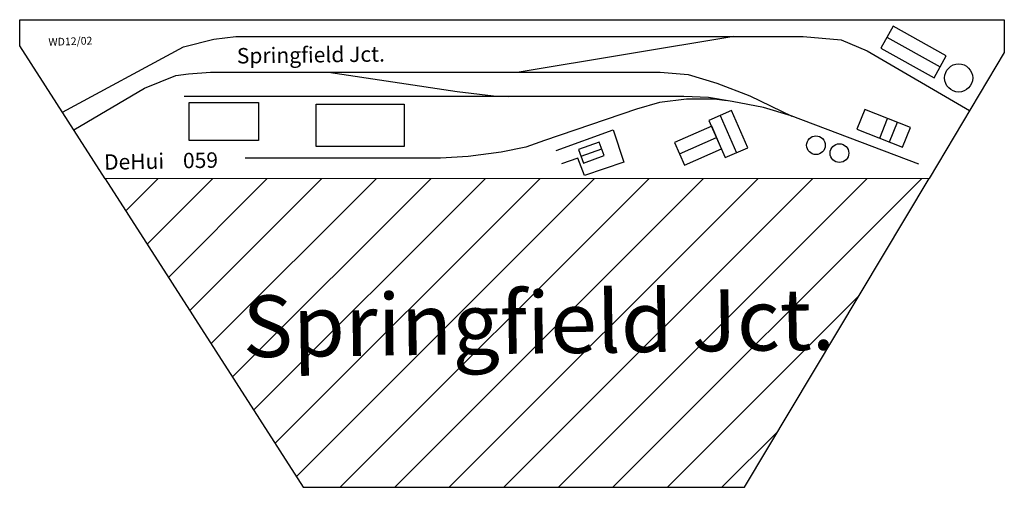
# Model space of a CAD drawing. Extents: x -248 to 2943, y 1498 to 3014.
import ezdxf

# ---------------------------------------------------------------- set-up
doc = ezdxf.new("R2010")
doc.units = 0
doc.header["$MEASUREMENT"] = 0
doc.layers.get('0').update_dxf_attribs({"linetype": 'CONTINUOUS'})
doc.layers.add('BEDIENRAUM', color=2, linetype='CONTINUOUS')
doc.styles.get("Standard").update_dxf_attribs({"font": 'ARIAL.TTF'})

msp = doc.modelspace()

# ---------------------------------------------------------------- linework, layer by layer
for p, q in [((-247.7, 2930), (-247.7, 3014.5)), ((-247.7, 3014.5), (2943.3, 3014.5)), ((2943.3, 3014.5), (2943.3, 2907.6)), ((2582.9, 2993.5), (2543, 2921.6)), ((2755.4, 2897.7), (2582.9, 2993.5)), ((282.7, 2926.8), (381.4, 2951.5)), ((381.4, 2951.5), (452.6, 2959.7)), ((452.6, 2959.7), (2291.2, 2959.7)), ((2066.5, 2959.7), (1370.9, 2844.7)), ((2291.2, 2959.7), (2414.5, 2948.7)), ((2414.5, 2948.7), (2499.4, 2913.1)), ((2563, 2957.5), (2735.4, 2861.8)), ((29.4, 2498), (-247.7, 2930)), ((-109.2, 2714), (282.7, 2926.8)), ((2499.4, 2913.1), (2830.9, 2719.5)), ((2543, 2921.6), (2715.5, 2825.8)), ((2943.3, 2907.6), (2699.5, 2499.6)), ((2715.5, 2825.8), (2755.4, 2897.7)), ((299.2, 2839.2), (370.4, 2844.7)), ((370.4, 2844.7), (1828.1, 2844.7)), ((752.7, 2844.7), (1170.5, 2781.7)), ((1828.1, 2844.7), (1918.5, 2836.4)), ((156.7, 2792.6), (258.1, 2833.7)), ((258.1, 2833.7), (299.2, 2839.2)), ((1918.5, 2836.4), (2011.7, 2809.1)), ((2011.7, 2809.1), (2118.6, 2768)), ((-72.5, 2656.9), (156.7, 2792.6)), ((1170.5, 2781.7), (1288.3, 2768)), ((1904.8, 2765.2), (285.5, 2765.2)), ((301.9, 2746.1), (526.6, 2746.1)), ((301.9, 2622.8), (301.9, 2746.1)), ((526.6, 2746.1), (526.6, 2622.8)), ((1288.3, 2768), (1336.7, 2765.2)), ((1825.4, 2746.1), (1751.4, 2724.1)), ((1913.1, 2757), (1825.4, 2746.1)), ((1984.3, 2762.5), (1904.8, 2765.2)), ((2003.1, 2756.8), (1913.1, 2757)), ((2061, 2748.8), (1984.3, 2762.5)), ((2045.3, 2751.6), (2003.1, 2756.8)), ((2162.4, 2729.6), (2061, 2748.8)), ((2118.6, 2768), (2254.3, 2701.8)), ((712.9, 2740.6), (997.9, 2740.6)), ((712.9, 2603.6), (712.9, 2740.6)), ((997.9, 2740.6), (997.9, 2603.6)), ((1751.4, 2724.1), (1452.7, 2622.8)), ((2058.7, 2719.5), (1986, 2687.6)), ((2111.6, 2599), (2058.7, 2719.5)), ((2252.8, 2702.2), (2162.4, 2729.6)), ((2491, 2723.5), (2465.8, 2659.8)), ((2638.8, 2665.2), (2491, 2723.5)), ((1986, 2687.6), (2038.8, 2567.1)), ((2022.4, 2703.5), (2075.2, 2583.1)), ((2666.6, 2546.1), (2252.8, 2702.2)), ((2539.7, 2630.7), (2564.9, 2694.3)), ((2571.7, 2618), (2596.8, 2681.7)), ((1490.6, 2590.3), (1675.6, 2657.7)), ((1675.6, 2657.7), (1709.9, 2552.3)), ((1995, 2668.7), (1874.5, 2615.9)), ((2026.9, 2596), (1995, 2668.7)), ((2465.8, 2659.8), (2613.7, 2601.5)), ((2613.7, 2601.5), (2638.8, 2665.2)), ((526.6, 2622.8), (301.9, 2622.8)), ((1452.7, 2622.8), (1392.4, 2600.9)), ((1630.8, 2617.3), (1563.8, 2593.3)), ((1646.6, 2573.5), (1630.8, 2617.3)), ((1890.5, 2579.5), (2010.9, 2632.3)), ((997.9, 2603.6), (712.9, 2603.6)), ((1392.4, 2600.9), (1313, 2584.5)), ((1563.8, 2593.3), (1579.5, 2549.4)), ((1571.6, 2571.4), (1638.7, 2595.4)), ((1874.5, 2615.9), (1906.4, 2543.2)), ((1906.4, 2543.2), (2026.9, 2596)), ((2038.8, 2567.1), (2111.6, 2599)), ((1115.7, 2565.3), (482.7, 2565.3)), ((1206.1, 2570.8), (1115.7, 2565.3)), ((1313, 2584.5), (1206.1, 2570.8)), ((1561.7, 2565.6), (1508, 2547.1)), ((1582.7, 2508.7), (1561.7, 2565.6)), ((1579.5, 2549.4), (1646.6, 2573.5)), ((1709.9, 2552.3), (1582.7, 2508.7)), ((2699.5, 2499.6), (29.4, 2498))]:
    msp.add_line(p, q)
for centre, radius in [((2795.4, 2825.5), 45.6), ((2332.9, 2607.3), 30.3), ((2409, 2581.7), 30.3)]:
    msp.add_circle(centre, radius)
at = {"layer": 'BEDIENRAUM'}
for p, q in [((29.4, 2498), (670.7, 1498)), ((96, 2394.1), (200, 2498.1)), ((165.1, 2286.4), (376.8, 2498.2)), ((234.1, 2178.7), (553.7, 2498.3)), ((303.2, 2071), (730.6, 2498.4)), ((372.3, 1963.3), (907.5, 2498.5)), ((441.3, 1855.5), (1084.4, 2498.6)), ((510.4, 1747.8), (1261.3, 2498.7)), ((579.5, 1640.1), (1438.1, 2498.8)), ((648.5, 1532.4), (1615, 2498.9)), ((790.8, 1498), (1791.9, 2499)), ((967.6, 1498), (1968.8, 2499.1)), ((1144.4, 1498), (2145.7, 2499.2)), ((1321.2, 1498), (2322.6, 2499.3)), ((1498, 1498), (2499.4, 2499.4)), ((1674.7, 1498), (2676.3, 2499.6)), ((2100.9, 1498), (2699.5, 2499.6)), ((1851.5, 1498), (2471.2, 2117.7)), ((2028.3, 1498), (2208.7, 1678.4)), ((670.7, 1498), (2100.9, 1498))]:
    msp.add_line(p, q, dxfattribs=at)

# ---------------------------------------------------------------- texts
at = {"color": 2, "linetype": 'CONTINUOUS'}
msp.add_text('WD12/02', height=25, rotation=1.9763, dxfattribs=at).set_placement((-154.2, 2929.4))
at = {"linetype": 'CONTINUOUS'}
for s, height, rotation, p in [('Springfield Jct.', 50, 0.7557, (456.3, 2872.3)), ('DeHui    059', 50, 1.0782, (26.3, 2527.6)), ('Springfield Jct.', 200, 0.7557, (476.1, 1919.3))]:
    msp.add_text(s, height=height, rotation=rotation, dxfattribs=at).set_placement(p)

doc.saveas('drawing.dxf')
